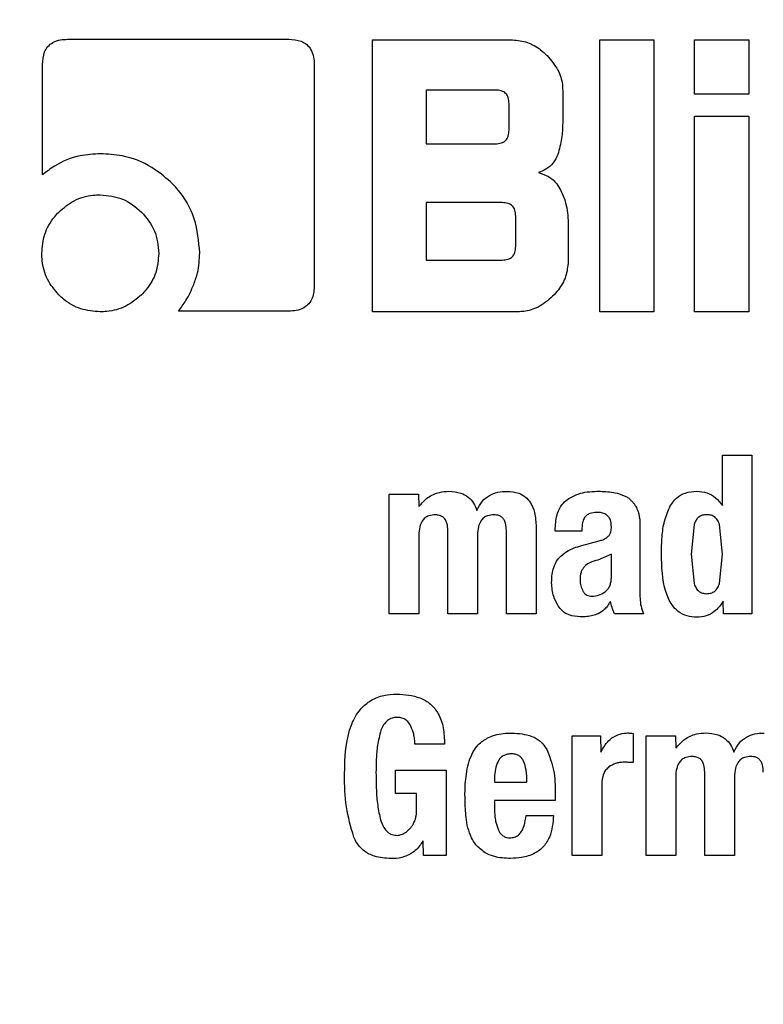
# Model space of a CAD drawing. Units: millimetres. Extents: x 0 to 210, y 0 to 297.
# Drawn here: x 168 to 168, y 203 to 204 of the extents above; entities that cross this region are included whole.
import ezdxf

# ---------------------------------------------------------------- set-up
doc = ezdxf.new("R2010")
doc.units = ezdxf.units.MM
doc.linetypes.add('SLD-Durchgehend', pattern=[0])
doc.styles.add('SLDTEXTSTYLE0', font='GOTHIC.TTF', dxfattribs={"width": 0.913})
doc.dimstyles.new('SLDDIMSTYLE3', dxfattribs={"dimtxt": 3.5, "dimasz": 3.302, "dimexe": 0, "dimexo": 0.0625, "dimgap": 0.875, "dimtad": 0, "dimtih": 1, "dimtoh": 1, "dimlfac": 20, "dimrnd": 1e-09, "dimzin": 12, "dimdsep": 46, "dimtxsty": 'SLDTEXTSTYLE0', "dimsah": 1, "dimcen": 0, "dimadec": 0, "dimazin": 3, "dimtfac": 1, "dimtmove": 0, "dimatfit": 3, "dimfxl": 1, "dimfrac": 2, "dimtolj": 1, "dimtzin": 12, "dimarcsym": 0})

# ---------------------------------------------------------------- blocks, each defined once
blk = doc.blocks.new('_D_6')
at = {"color": 7, "linetype": 'SLD-Durchgehend', "lineweight": 0}
for p, q in [((171.05199, 204.36751), (177.48768, 207.56288)), ((177.48768, 207.56288), (192.11195, 207.56288)), ((165.45402, 201.58807), (171.05199, 204.36751)), ((165.45402, 201.58807), (159.76649, 198.76416))]:
    blk.add_line(p, q, dxfattribs=at)
at = {"color": 7, "linetype": 'SLD-Durchgehend', "lineweight": 18}
for points in [[(171.05199, 204.36751), (174.23186, 205.3881), (173.78715, 206.28378)], [(165.45402, 201.58807), (162.27415, 200.56747), (162.71886, 199.6718)]]:
    blk.add_solid(points, dxfattribs=at)
at = {"color": 7, "linetype": 'SLD-Durchgehend', "lineweight": 18, "char_height": 3.5, "attachment_point": 1, "style": 'SLDTEXTSTYLE0'}
for s, insert in [('%%c', (179.07518, 212.03359)), ('125', (184.35362, 212.08706))]:
    blk.add_mtext(s, dxfattribs=dict(at, insert=insert))

msp = doc.modelspace()

# ---------------------------------------------------------------- linework, layer by layer
at = {"color": 7, "linetype": 'SLD-Durchgehend', "lineweight": 25}
for p, q in [((167.83005, 204.10823), (167.97651, 204.10823)), ((168.03199, 204.10779), (168.12465, 204.10779)), ((168.03199, 203.92779), (168.03199, 204.10779)), ((168.18243, 204.10779), (168.21836, 204.10779)), ((168.18243, 203.92779), (168.18243, 204.10779)), ((168.21836, 204.10779), (168.21836, 203.92779)), ((168.24527, 204.10779), (168.2812, 204.10779)), ((168.24527, 204.07177), (168.24527, 204.10779)), ((168.2812, 204.10779), (168.2812, 204.07177)), ((167.81341, 204.01841), (167.81341, 204.09142)), ((167.99341, 204.09133), (167.99341, 203.94531)), ((168.06757, 204.0746), (168.06757, 204.03903)), ((168.11332, 204.0746), (168.06757, 204.0746)), ((168.15792, 204.07451), (168.15792, 204.05292)), ((168.2812, 204.07177), (168.24527, 204.07177)), ((168.12235, 204.04805), (168.12235, 204.06566)), ((168.24527, 204.05735), (168.2812, 204.05735)), ((168.24527, 203.92779), (168.24527, 204.05735)), ((168.2812, 204.05735), (168.2812, 203.92779)), ((168.06757, 204.03903), (168.11332, 204.03903)), ((168.06757, 204.00009), (168.06757, 203.96204)), ((168.11783, 204.00009), (168.06757, 204.00009)), ((168.12677, 203.97097), (168.12677, 203.99115)), ((168.16155, 203.98664), (168.16155, 203.96106)), ((168.06757, 203.96204), (168.11783, 203.96204)), ((167.97651, 203.92823), (167.9035, 203.92823)), ((168.12828, 203.92779), (168.03199, 203.92779)), ((168.21836, 203.92779), (168.18243, 203.92779)), ((168.2812, 203.92779), (168.24527, 203.92779)), ((168.26367, 203.83279), (168.28327, 203.83279)), ((168.26367, 203.79954), (168.26367, 203.83279)), ((168.28327, 203.83279), (168.28327, 203.72779)), ((168.04297, 203.80693), (168.06243, 203.80693)), ((168.04297, 203.72779), (168.04297, 203.80693)), ((168.06243, 203.80693), (168.06272, 203.79882)), ((168.19521, 203.80732), (168.20039, 203.80528)), ((168.20894, 203.79006), (168.20894, 203.78467)), ((168.08182, 203.72779), (168.08182, 203.78309)), ((168.1206, 203.72779), (168.1206, 203.78309)), ((168.14028, 203.78532), (168.14028, 203.72779)), ((168.15299, 203.78259), (168.15299, 203.78445)), ((168.17066, 203.78259), (168.15299, 203.78259)), ((168.17066, 203.78481), (168.17066, 203.78259)), ((168.20894, 203.78467), (168.20894, 203.74301)), ((168.2449, 203.78693), (168.24291, 203.76736)), ((168.26367, 203.76736), (168.26172, 203.78689)), ((168.06257, 203.77986), (168.06257, 203.72779)), ((168.1015, 203.77986), (168.1015, 203.72779)), ((168.17059, 203.77303), (168.18208, 203.77612)), ((168.19012, 203.76729), (168.18121, 203.76336)), ((168.19012, 203.7517), (168.19012, 203.76729)), ((168.24291, 203.76736), (168.24489, 203.74786)), ((168.2617, 203.7479), (168.26367, 203.76736)), ((168.26446, 203.72779), (168.26417, 203.73612)), ((168.06257, 203.72779), (168.04297, 203.72779)), ((168.1015, 203.72779), (168.08182, 203.72779)), ((168.14028, 203.72779), (168.1206, 203.72779)), ((168.21138, 203.72779), (168.19221, 203.72779)), ((168.28327, 203.72779), (168.26446, 203.72779)), ((168.16415, 203.64693), (168.18296, 203.64693)), ((168.16415, 203.56779), (168.16415, 203.64693)), ((168.18296, 203.64693), (168.18325, 203.6363)), ((168.20451, 203.64866), (168.20451, 203.62927)), ((168.21313, 203.64693), (168.23259, 203.64693)), ((168.21313, 203.56779), (168.21313, 203.64693)), ((168.23259, 203.64693), (168.23288, 203.63882)), ((168.07961, 203.64155), (168.06001, 203.64155)), ((168.04715, 203.62424), (168.08076, 203.62424)), ((168.04715, 203.6088), (168.04715, 203.62424)), ((168.08076, 203.62424), (168.08076, 203.56779)), ((168.11279, 203.61935), (168.11279, 203.61627)), ((168.23273, 203.61986), (168.23273, 203.56779)), ((168.25198, 203.56779), (168.25198, 203.62309)), ((168.27166, 203.61986), (168.27166, 203.56779)), ((168.11279, 203.61627), (168.1342, 203.61627)), ((168.18375, 203.61526), (168.18375, 203.56779)), ((168.06116, 203.6088), (168.04715, 203.6088)), ((168.06116, 203.59802), (168.06116, 203.6088)), ((168.15301, 203.6088), (168.15301, 203.60427)), ((168.11279, 203.60427), (168.11279, 203.59788)), ((168.15301, 203.60427), (168.11279, 203.60427)), ((168.13362, 203.59436), (168.15186, 203.59436)), ((168.06575, 203.56779), (168.06547, 203.57741)), ((168.08076, 203.56779), (168.06575, 203.56779)), ((168.18375, 203.56779), (168.16415, 203.56779)), ((168.23273, 203.56779), (168.21313, 203.56779)), ((168.27166, 203.56779), (168.25198, 203.56779))]:
    msp.add_line(p, q, dxfattribs=at)
at = {"color": 8, "linetype": 'SLD-Durchgehend', "lineweight": 18}
for radius, start, end in [(3.06098, 130.5691, 58.88266), (2.36701, 270.1692, 82.68809), (2.33817, 270, 82.68512), (2.08476, 137.53345, 81.17845), (2.36701, 134.84037, 270.1692), (2.33817, 135.07823, 270)]:
    msp.add_arc((168.25301, 202.97779), radius, start, end, dxfattribs=at)
at = {"color": 7, "linetype": 'SLD-Durchgehend', "lineweight": 25}
msp.add_arc((168.25301, 202.97779), 3.125, 130.31467, 0, dxfattribs=at)
at = {"color": 8, "linetype": 'SLD-Durchgehend', "lineweight": 18}
for points, knots in [([(168.69191, 205.65837), (168.76833, 205.6458), (168.96049, 205.61419), (169.23283, 205.52178), (169.50682, 205.39813), (169.74612, 205.25802), (169.97169, 205.09355), (170.18038, 204.90518), (170.36875, 204.69647), (170.53328, 204.47092), (170.67316, 204.23158), (170.7978, 203.95777), (170.89732, 203.64978), (170.96025, 203.31305), (170.98069, 202.9778), (170.96025, 202.64255), (170.89732, 202.30581), (170.7978, 201.99783), (170.67316, 201.72401), (170.53329, 201.48467), (170.36876, 201.25911), (170.1804, 201.05041), (169.97169, 200.86204), (169.74614, 200.69751), (169.50679, 200.55766), (169.23298, 200.43289), (168.925, 200.334), (168.58826, 200.26867), (168.36361, 200.26075), (168.25301, 200.25685)], [0, 0, 0, 0, 0.028649, 0.072034, 0.105948, 0.139866, 0.174502, 0.209142, 0.243778, 0.278417, 0.312332, 0.346249, 0.389631, 0.43183, 0.472761, 0.513689, 0.555888, 0.599273, 0.633187, 0.667105, 0.701741, 0.736381, 0.771017, 0.805656, 0.839571, 0.873488, 0.91687, 0.95907, 1, 1, 1, 1]), ([(168.25301, 200.51115), (168.35327, 200.51469), (168.55691, 200.52188), (168.86218, 200.58109), (169.14138, 200.67074), (169.3896, 200.78385), (169.60657, 200.91062), (169.81105, 201.05978), (170.00025, 201.23053), (170.17101, 201.41974), (170.32016, 201.62421), (170.44696, 201.84118), (170.55995, 202.0894), (170.65017, 202.3686), (170.70723, 202.67386), (170.72575, 202.97778), (170.70723, 203.2817), (170.65018, 203.58696), (170.55996, 203.86616), (170.44696, 204.11439), (170.32017, 204.33135), (170.17101, 204.53583), (170.00026, 204.72503), (169.81106, 204.8958), (169.60658, 205.04491), (169.38963, 205.17185), (169.14133, 205.2843), (168.86863, 205.375), (168.66786, 205.4072), (168.5721, 205.42256)], [0, 0, 0, 0, 0.040487, 0.082229, 0.125146, 0.158694, 0.192246, 0.226508, 0.260774, 0.295036, 0.329301, 0.36285, 0.396401, 0.439315, 0.481058, 0.521547, 0.562033, 0.603777, 0.646693, 0.680242, 0.713793, 0.748055, 0.782321, 0.816583, 0.850849, 0.884397, 0.917949, 0.960863, 1, 1, 1, 1]), ([(168.25301, 200.25685), (168.1424, 200.26075), (167.91776, 200.26867), (167.58102, 200.334), (167.27304, 200.43288), (166.99922, 200.55766), (166.75989, 200.6975), (166.53433, 200.86204), (166.32563, 201.05039), (166.13726, 201.2591), (165.97273, 201.48465), (165.83285, 201.724), (165.70821, 201.99781), (165.60869, 202.30579), (165.54576, 202.64253), (165.52532, 202.97778), (165.54576, 203.31303), (165.60869, 203.64976), (165.70819, 203.95777), (165.8329, 204.23152), (165.97254, 204.4711), (166.13793, 204.69571), (166.28972, 204.86974), (166.39244, 204.95981), (166.42478, 204.98817)], [0, 0, 0, 0, 0.050731, 0.103036, 0.156811, 0.198848, 0.240889, 0.283821, 0.326756, 0.369688, 0.412624, 0.454661, 0.496702, 0.550474, 0.602779, 0.653513, 0.704243, 0.756548, 0.810324, 0.852361, 0.894402, 0.937334, 0.980269, 1, 1, 1, 1]), ([(166.54058, 204.7506), (166.52993, 204.74112), (166.45593, 204.67525), (166.33603, 204.53473), (166.18558, 204.33166), (166.05912, 204.11432), (165.94603, 203.8662), (165.85585, 203.58697), (165.79878, 203.28171), (165.78026, 202.9778), (165.79879, 202.67388), (165.85583, 202.36861), (165.94605, 202.08942), (166.05905, 201.84119), (166.18584, 201.62422), (166.335, 201.41974), (166.50575, 201.23055), (166.69495, 201.05979), (166.89942, 200.91063), (167.1164, 200.78386), (167.36462, 200.67074), (167.64382, 200.5811), (167.94908, 200.52187), (168.15273, 200.51469), (168.25301, 200.51115)], [0, 0, 0, 0, 0.007307, 0.050783, 0.094263, 0.136832, 0.179406, 0.23386, 0.286828, 0.338205, 0.389578, 0.442546, 0.497004, 0.539573, 0.582147, 0.625622, 0.669102, 0.712578, 0.756058, 0.798627, 0.841201, 0.895655, 0.948624, 1, 1, 1, 1])]:
    msp.add_open_spline(points, degree=3, knots=knots, dxfattribs=at)
at = {"color": 7, "linetype": 'SLD-Durchgehend', "lineweight": 25}
for points, knots in [([(167.81341, 204.09142), (167.81359, 204.09429), (167.81387, 204.0986), (167.81683, 204.10358), (167.82048, 204.10648), (167.8251, 204.10799), (167.82845, 204.10815), (167.83005, 204.10823)], [0, 0, 0, 0, 0.314348, 0.470958, 0.62814, 0.82281, 1, 1, 1, 1]), ([(167.97651, 204.10823), (167.97931, 204.10805), (167.98358, 204.10777), (167.98859, 204.10486), (167.99158, 204.10118), (167.99319, 204.09645), (167.99334, 204.09301), (167.99341, 204.09133)], [0, 0, 0, 0, 0.303832, 0.46274, 0.622264, 0.814798, 1, 1, 1, 1]), ([(168.12465, 204.10779), (168.12799, 204.10745), (168.13468, 204.10677), (168.14231, 204.1023), (168.14616, 204.09874), (168.14757, 204.09743)], [0, 0, 0, 0, 0.388304, 0.775665, 1, 1, 1, 1]), ([(168.14757, 204.09743), (168.15023, 204.09435), (168.15505, 204.08876), (168.15769, 204.08031), (168.15787, 204.07577), (168.15792, 204.07451)], [0, 0, 0, 0, 0.470239, 0.853265, 1, 1, 1, 1]), ([(168.12235, 204.06566), (168.12227, 204.06699), (168.12216, 204.0689), (168.12115, 204.07112), (168.12014, 204.07242), (168.11882, 204.07342), (168.11658, 204.07442), (168.11466, 204.07453), (168.11332, 204.0746)], [0, 0, 0, 0, 0.271884, 0.388208, 0.498196, 0.608452, 0.725532, 1, 1, 1, 1]), ([(168.15792, 204.05292), (168.15782, 204.04942), (168.15763, 204.04232), (168.15566, 204.03549), (168.15466, 204.03203)], [0, 0, 0, 0, 0.493433, 1, 1, 1, 1]), ([(168.11332, 204.03903), (168.11466, 204.0391), (168.11658, 204.03921), (168.11883, 204.04022), (168.12014, 204.04123), (168.12115, 204.04255), (168.12216, 204.04479), (168.12227, 204.04671), (168.12235, 204.04805)], [0, 0, 0, 0, 0.273177, 0.389879, 0.5, 0.610121, 0.726823, 1, 1, 1, 1]), ([(167.85181, 204.0324), (167.84728, 204.03216), (167.83662, 204.03159), (167.82332, 204.02624), (167.81597, 204.02043), (167.81341, 204.01841)], [0, 0, 0, 0, 0.32599, 0.76576, 1, 1, 1, 1]), ([(167.89819, 204.01381), (167.89418, 204.01721), (167.88481, 204.02517), (167.86838, 204.03142), (167.85659, 204.03212), (167.85181, 204.0324)], [0, 0, 0, 0, 0.307304, 0.71982, 1, 1, 1, 1]), ([(168.15466, 204.03203), (168.15377, 204.03007), (168.15199, 204.02614), (168.14723, 204.02203), (168.14357, 204.02058), (168.1419, 204.01991)], [0, 0, 0, 0, 0.3518864, 0.7051128, 1, 1, 1, 1]), ([(168.1419, 204.01991), (168.1442, 204.01919), (168.14882, 204.01774), (168.15384, 204.01318), (168.15589, 204.00957), (168.15675, 204.00804)], [0, 0, 0, 0, 0.365684, 0.732746, 1, 1, 1, 1]), ([(167.91752, 203.96673), (167.91687, 203.97439), (167.91557, 203.98978), (167.90644, 204.00538), (167.89963, 204.01233), (167.89819, 204.01381)], [0, 0, 0, 0, 0.439137, 0.881303, 1, 1, 1, 1]), ([(167.8242, 203.99381), (167.82746, 203.99659), (167.83399, 204.00216), (167.84411, 204.00497), (167.85, 204.00517), (167.85164, 204.00522)], [0, 0, 0, 0, 0.418511, 0.838501, 1, 1, 1, 1]), ([(167.85164, 204.00522), (167.85677, 204.00474), (167.86706, 204.00377), (167.875, 203.99714), (167.87898, 203.99381)], [0, 0, 0, 0, 0.498114, 1, 1, 1, 1]), ([(168.15675, 204.00804), (168.15793, 204.00533), (168.16086, 203.99852), (168.16129, 203.9911), (168.16155, 203.98664)], [0, 0, 0, 0, 0.39958, 1, 1, 1, 1]), ([(168.12677, 203.99115), (168.12669, 203.99248), (168.12659, 203.99438), (168.12559, 203.9966), (168.12459, 203.9979), (168.12329, 203.9989), (168.12106, 203.9999), (168.11916, 204.00001), (168.11783, 204.00009)], [0, 0, 0, 0, 0.273177, 0.389879, 0.5, 0.610121, 0.726823, 1, 1, 1, 1]), ([(167.81297, 203.96646), (167.81333, 203.97078), (167.81407, 203.97944), (167.81926, 203.98849), (167.8232, 203.99273), (167.8242, 203.99381)], [0, 0, 0, 0, 0.426105, 0.853689, 1, 1, 1, 1]), ([(167.87898, 203.99381), (167.88231, 203.98982), (167.88895, 203.98189), (167.88992, 203.97159), (167.8904, 203.96646)], [0, 0, 0, 0, 0.501886, 1, 1, 1, 1]), ([(168.11783, 203.96204), (168.11916, 203.96211), (168.12106, 203.96222), (168.12329, 203.96322), (168.12459, 203.96422), (168.12559, 203.96552), (168.12659, 203.96774), (168.12669, 203.96964), (168.12677, 203.97097)], [0, 0, 0, 0, 0.273177, 0.389879, 0.5, 0.610121, 0.726823, 1, 1, 1, 1]), ([(167.8242, 203.93903), (167.82146, 203.94229), (167.81595, 203.94883), (167.81321, 203.95894), (167.81302, 203.96482), (167.81297, 203.96646)], [0, 0, 0, 0, 0.418123, 0.837499, 1, 1, 1, 1]), ([(167.8904, 203.96646), (167.89004, 203.96216), (167.88932, 203.95353), (167.88409, 203.94441), (167.88006, 203.94016), (167.87898, 203.93903)], [0, 0, 0, 0, 0.421904, 0.845507, 1, 1, 1, 1]), ([(167.9136, 203.94583), (167.91451, 203.94839), (167.91691, 203.95513), (167.91729, 203.96229), (167.91752, 203.96673)], [0, 0, 0, 0, 0.3802562, 1, 1, 1, 1]), ([(168.16155, 203.96106), (168.16122, 203.9577), (168.16056, 203.95099), (168.15609, 203.94333), (168.15251, 203.93947), (168.1512, 203.93805)], [0, 0, 0, 0, 0.38808, 0.775577, 1, 1, 1, 1]), ([(167.9035, 203.92823), (167.90519, 203.9305), (167.90926, 203.93595), (167.912, 203.94219), (167.9136, 203.94583)], [0, 0, 0, 0, 0.416385, 1, 1, 1, 1]), ([(167.99341, 203.94531), (167.99322, 203.94242), (167.99294, 203.93806), (167.98996, 203.93298), (167.98626, 203.93001), (167.98156, 203.92844), (167.97815, 203.9283), (167.97651, 203.92823)], [0, 0, 0, 0, 0.311471, 0.469545, 0.628238, 0.820237, 1, 1, 1, 1]), ([(167.85164, 203.92779), (167.84728, 203.92815), (167.83855, 203.92887), (167.82945, 203.93409), (167.82524, 203.93805), (167.8242, 203.93903)], [0, 0, 0, 0, 0.4283365, 0.8585979, 1, 1, 1, 1]), ([(167.87898, 203.93903), (167.87565, 203.93625), (167.86897, 203.93068), (167.85887, 203.92801), (167.8531, 203.92783), (167.85164, 203.92779)], [0, 0, 0, 0, 0.426578, 0.854669, 1, 1, 1, 1]), ([(168.1512, 203.93805), (168.14815, 203.93543), (168.14258, 203.93063), (168.13413, 203.92801), (168.12955, 203.92784), (168.12828, 203.92779)], [0, 0, 0, 0, 0.465072, 0.851008, 1, 1, 1, 1]), ([(168.06272, 203.79882), (168.06454, 203.80096), (168.06821, 203.80525), (168.07555, 203.80856), (168.08049, 203.80881), (168.08261, 203.80892)], [0, 0, 0, 0, 0.361366, 0.725411, 1, 1, 1, 1]), ([(168.08261, 203.80892), (168.08527, 203.80871), (168.08978, 203.80837), (168.09546, 203.80534), (168.09916, 203.80125), (168.10049, 203.79792), (168.10114, 203.7963)], [0, 0, 0, 0, 0.3291416, 0.5561732, 0.7837578, 1, 1, 1, 1]), ([(168.10114, 203.7963), (168.1022, 203.79843), (168.10416, 203.80235), (168.10921, 203.80643), (168.11498, 203.8086), (168.11908, 203.80879), (168.12118, 203.80888)], [0, 0, 0, 0, 0.279026, 0.515469, 0.751486, 1, 1, 1, 1]), ([(168.12118, 203.80888), (168.12377, 203.80869), (168.1281, 203.80837), (168.13349, 203.80538), (168.13728, 203.80097), (168.1399, 203.79407), (168.14014, 203.78854), (168.14028, 203.78532)], [0, 0, 0, 0, 0.223483, 0.372396, 0.521584, 0.720738, 1, 1, 1, 1]), ([(168.16119, 203.80361), (168.16348, 203.80495), (168.16939, 203.80838), (168.17628, 203.80875), (168.1805, 203.80897)], [0, 0, 0, 0, 0.387088, 1, 1, 1, 1]), ([(168.1805, 203.80897), (168.18206, 203.80894), (168.18531, 203.80888), (168.19025, 203.80844), (168.19355, 203.80769), (168.19521, 203.80732)], [0, 0, 0, 0, 0.315706, 0.656331, 1, 1, 1, 1]), ([(168.22913, 203.79925), (168.23039, 203.80108), (168.23294, 203.80477), (168.2393, 203.80844), (168.24417, 203.80879), (168.24679, 203.80898)], [0, 0, 0, 0, 0.3140805, 0.6304148, 1, 1, 1, 1]), ([(168.24679, 203.80898), (168.249, 203.80879), (168.25343, 203.8084), (168.25946, 203.80493), (168.26225, 203.80136), (168.26367, 203.79954)], [0, 0, 0, 0, 0.3278908, 0.6573982, 1, 1, 1, 1]), ([(168.15299, 203.78445), (168.15322, 203.78786), (168.15358, 203.79334), (168.1569, 203.79999), (168.15983, 203.80247), (168.16119, 203.80361)], [0, 0, 0, 0, 0.4704065, 0.7552094, 1, 1, 1, 1]), ([(168.20039, 203.80528), (168.20073, 203.80503), (168.20139, 203.80454), (168.20259, 203.80352), (168.20335, 203.80267), (168.20384, 203.80212)], [0, 0, 0, 0, 0.26593, 0.53191, 1, 1, 1, 1]), ([(168.20384, 203.80212), (168.20439, 203.80154), (168.20548, 203.80037), (168.20702, 203.79789), (168.20769, 203.7959), (168.20811, 203.79466)], [0, 0, 0, 0, 0.275618, 0.551164, 1, 1, 1, 1]), ([(168.18043, 203.79497), (168.17888, 203.79486), (168.17647, 203.79469), (168.17358, 203.79303), (168.1718, 203.79086), (168.1708, 203.78799), (168.17071, 203.78588), (168.17066, 203.78481)], [0, 0, 0, 0, 0.2853875, 0.4452001, 0.6055828, 0.8013441, 1, 1, 1, 1]), ([(168.19017, 203.78539), (168.19009, 203.78697), (168.18997, 203.78936), (168.18838, 203.79219), (168.18636, 203.79388), (168.18359, 203.79485), (168.18152, 203.79493), (168.18043, 203.79497)], [0, 0, 0, 0, 0.297967, 0.450948, 0.60451, 0.791866, 1, 1, 1, 1]), ([(168.20811, 203.79466), (168.20821, 203.79425), (168.20842, 203.79344), (168.20873, 203.79191), (168.20886, 203.79078), (168.20894, 203.79006)], [0, 0, 0, 0, 0.267965, 0.535915, 1, 1, 1, 1]), ([(168.22326, 203.76736), (168.22336, 203.77119), (168.22355, 203.77849), (168.2249, 203.7894), (168.2277, 203.79593), (168.22913, 203.79925)], [0, 0, 0, 0, 0.351804, 0.6704, 1, 1, 1, 1]), ([(168.07356, 203.79335), (168.0721, 203.79326), (168.06967, 203.79312), (168.06663, 203.79146), (168.06444, 203.78897), (168.06287, 203.78499), (168.06268, 203.78176), (168.06257, 203.77986)], [0, 0, 0, 0, 0.218562, 0.364919, 0.511441, 0.71306, 1, 1, 1, 1]), ([(168.08182, 203.78309), (168.08175, 203.78467), (168.08163, 203.78712), (168.08035, 203.79022), (168.07862, 203.79206), (168.07623, 203.79316), (168.07453, 203.79328), (168.07356, 203.79335)], [0, 0, 0, 0, 0.314009, 0.486217, 0.660193, 0.807326, 1, 1, 1, 1]), ([(168.11241, 203.79335), (168.11097, 203.79327), (168.10855, 203.79312), (168.10552, 203.79149), (168.10335, 203.78902), (168.10177, 203.78504), (168.1016, 203.78179), (168.1015, 203.77986)], [0, 0, 0, 0, 0.217132, 0.363033, 0.509134, 0.707503, 1, 1, 1, 1]), ([(168.1206, 203.78309), (168.12053, 203.78466), (168.12043, 203.7871), (168.11922, 203.79007), (168.11769, 203.79185), (168.11538, 203.79312), (168.11353, 203.79326), (168.11241, 203.79335)], [0, 0, 0, 0, 0.313226, 0.485643, 0.631633, 0.777816, 1, 1, 1, 1]), ([(168.25325, 203.79343), (168.25228, 203.79336), (168.25041, 203.79324), (168.2479, 203.79192), (168.24597, 203.78974), (168.24527, 203.78791), (168.2449, 203.78693)], [0, 0, 0, 0, 0.254443, 0.486477, 0.725869, 1, 1, 1, 1]), ([(168.2586, 203.79194), (168.25785, 203.79237), (168.25621, 203.79334), (168.2543, 203.7934), (168.25325, 203.79343)], [0, 0, 0, 0, 0.4512096, 1, 1, 1, 1]), ([(168.26172, 203.78689), (168.26137, 203.78792), (168.26071, 203.78985), (168.25927, 203.79128), (168.2586, 203.79194)], [0, 0, 0, 0, 0.534851, 1, 1, 1, 1]), ([(168.1885, 203.77954), (168.1889, 203.78014), (168.18991, 203.78167), (168.19012, 203.7838), (168.19016, 203.78514), (168.19017, 203.78539)], [0, 0, 0, 0, 0.346179, 0.879791, 1, 1, 1, 1]), ([(168.18208, 203.77612), (168.18287, 203.77636), (168.18442, 203.77683), (168.18667, 203.77788), (168.18788, 203.77898), (168.1885, 203.77954)], [0, 0, 0, 0, 0.336357, 0.661013, 1, 1, 1, 1]), ([(168.15548, 203.76494), (168.15714, 203.76646), (168.16145, 203.7704), (168.16711, 203.77203), (168.17059, 203.77303)], [0, 0, 0, 0, 0.38551, 1, 1, 1, 1]), ([(168.15054, 203.74833), (168.15062, 203.75026), (168.15076, 203.75366), (168.15193, 203.75897), (168.1536, 203.76266), (168.15519, 203.76458), (168.15548, 203.76494)], [0, 0, 0, 0, 0.327379, 0.576686, 0.921691, 1, 1, 1, 1]), ([(168.18121, 203.76336), (168.17942, 203.7629), (168.17612, 203.76208), (168.17265, 203.75965), (168.17087, 203.75724), (168.16958, 203.75444), (168.16946, 203.75209), (168.16937, 203.75048)], [0, 0, 0, 0, 0.287176, 0.526488, 0.638652, 0.75199, 1, 1, 1, 1]), ([(168.24679, 203.72554), (168.24458, 203.72567), (168.24016, 203.72592), (168.23434, 203.72899), (168.22929, 203.73456), (168.22383, 203.74725), (168.22349, 203.75895), (168.22326, 203.76736)], [0, 0, 0, 0, 0.12203, 0.245001, 0.35471, 0.535932, 1, 1, 1, 1]), ([(168.16937, 203.75048), (168.16946, 203.74906), (168.16963, 203.74636), (168.17078, 203.74392), (168.17132, 203.74276)], [0, 0, 0, 0, 0.528128, 1, 1, 1, 1]), ([(168.18593, 203.74241), (168.18656, 203.74295), (168.18783, 203.74402), (168.18913, 203.74625), (168.18995, 203.74884), (168.19007, 203.75072), (168.19012, 203.7517)], [0, 0, 0, 0, 0.2342187, 0.4691561, 0.7201744, 1, 1, 1, 1]), ([(168.15486, 203.73309), (168.15376, 203.73509), (168.15115, 203.73981), (168.15077, 203.74522), (168.15054, 203.74833)], [0, 0, 0, 0, 0.424005, 1, 1, 1, 1]), ([(168.17132, 203.74276), (168.17166, 203.74225), (168.17232, 203.74126), (168.17375, 203.74019), (168.17543, 203.73953), (168.17664, 203.73946), (168.17727, 203.73942)], [0, 0, 0, 0, 0.255743, 0.49509, 0.737033, 1, 1, 1, 1]), ([(168.20894, 203.74301), (168.20897, 203.74132), (168.20904, 203.73791), (168.20959, 203.73273), (168.21078, 203.72945), (168.21138, 203.72779)], [0, 0, 0, 0, 0.327886, 0.659624, 1, 1, 1, 1]), ([(168.24489, 203.74786), (168.24527, 203.74685), (168.24598, 203.74496), (168.2479, 203.74272), (168.25041, 203.74135), (168.25228, 203.74122), (168.25325, 203.74115)], [0, 0, 0, 0, 0.278514, 0.519523, 0.749908, 1, 1, 1, 1]), ([(168.25325, 203.74115), (168.25425, 203.74121), (168.25615, 203.74135), (168.25871, 203.74272), (168.26065, 203.74498), (168.26134, 203.74689), (168.2617, 203.7479)], [0, 0, 0, 0, 0.253586, 0.484684, 0.724136, 1, 1, 1, 1]), ([(168.17727, 203.73942), (168.17879, 203.73956), (168.18192, 203.73984), (168.18457, 203.74154), (168.18593, 203.74241)], [0, 0, 0, 0, 0.487185, 1, 1, 1, 1]), ([(168.18948, 203.73598), (168.18885, 203.73494), (168.18769, 203.73303), (168.18514, 203.73008), (168.18283, 203.72873), (168.18141, 203.7279)], [0, 0, 0, 0, 0.3129229, 0.578958, 1, 1, 1, 1]), ([(168.19221, 203.72779), (168.19191, 203.7285), (168.19131, 203.72992), (168.19037, 203.73264), (168.18982, 203.73468), (168.18948, 203.73598)], [0, 0, 0, 0, 0.267829, 0.535628, 1, 1, 1, 1]), ([(168.26417, 203.73612), (168.26241, 203.73362), (168.25947, 203.72944), (168.25294, 203.72606), (168.24885, 203.72572), (168.24679, 203.72554)], [0, 0, 0, 0, 0.42438, 0.710327, 1, 1, 1, 1]), ([(168.16958, 203.72579), (168.16704, 203.72601), (168.16286, 203.72638), (168.15772, 203.72927), (168.1558, 203.73183), (168.15486, 203.73309)], [0, 0, 0, 0, 0.442458, 0.727988, 1, 1, 1, 1]), ([(168.18141, 203.7279), (168.18025, 203.72746), (168.17779, 203.72652), (168.17378, 203.72585), (168.17099, 203.72581), (168.16958, 203.72579)], [0, 0, 0, 0, 0.308783, 0.6509935, 1, 1, 1, 1]), ([(168.01339, 203.62144), (168.01371, 203.63286), (168.01414, 203.64818), (168.02301, 203.66434), (168.03065, 203.67094), (168.0392, 203.67425), (168.04514, 203.67454), (168.04801, 203.67469)], [0, 0, 0, 0, 0.466975, 0.625806, 0.753084, 0.880357, 1, 1, 1, 1]), ([(168.04801, 203.67469), (168.05328, 203.67434), (168.06128, 203.67381), (168.07064, 203.66833), (168.0762, 203.66142), (168.07933, 203.6521), (168.07952, 203.64516), (168.07961, 203.64155)], [0, 0, 0, 0, 0.296626, 0.450355, 0.60465, 0.794085, 1, 1, 1, 1]), ([(168.0483, 203.65928), (168.04715, 203.65921), (168.04484, 203.65906), (168.04162, 203.65725), (168.03913, 203.65435), (168.03809, 203.65196), (168.03757, 203.65075)], [0, 0, 0, 0, 0.233219, 0.467706, 0.732279, 1, 1, 1, 1]), ([(168.05728, 203.65354), (168.05668, 203.65458), (168.05557, 203.6565), (168.05292, 203.6584), (168.05043, 203.65917), (168.04887, 203.65925), (168.0483, 203.65928)], [0, 0, 0, 0, 0.31765, 0.582895, 0.847795, 1, 1, 1, 1]), ([(168.06001, 203.64155), (168.05997, 203.64265), (168.05989, 203.64486), (168.05916, 203.64895), (168.05801, 203.65176), (168.05728, 203.65354)], [0, 0, 0, 0, 0.267745, 0.535524, 1, 1, 1, 1]), ([(168.03757, 203.65075), (168.03668, 203.64741), (168.03502, 203.64113), (168.03441, 203.63161), (168.03431, 203.62555), (168.03426, 203.62251)], [0, 0, 0, 0, 0.362761, 0.680635, 1, 1, 1, 1]), ([(168.09869, 203.63661), (168.09972, 203.63818), (168.10215, 203.64192), (168.10596, 203.64429), (168.10816, 203.64566)], [0, 0, 0, 0, 0.422173, 1, 1, 1, 1]), ([(168.10816, 203.64566), (168.10975, 203.64636), (168.11307, 203.64783), (168.11858, 203.64876), (168.12237, 203.64885), (168.12429, 203.64889)], [0, 0, 0, 0, 0.314866, 0.653658, 1, 1, 1, 1]), ([(168.12429, 203.64889), (168.12877, 203.64858), (168.13542, 203.64812), (168.14349, 203.64371), (168.14605, 203.64), (168.14737, 203.63808)], [0, 0, 0, 0, 0.499363, 0.740996, 1, 1, 1, 1]), ([(168.18325, 203.6363), (168.18471, 203.63894), (168.18715, 203.64333), (168.19294, 203.64744), (168.19752, 203.64874), (168.20021, 203.64888), (168.20092, 203.64892)], [0, 0, 0, 0, 0.38884, 0.647979, 0.907349, 1, 1, 1, 1]), ([(168.20092, 203.64892), (168.20124, 203.64892), (168.20188, 203.64892), (168.20308, 203.64883), (168.20395, 203.64872), (168.20451, 203.64866)], [0, 0, 0, 0, 0.266959, 0.533847, 1, 1, 1, 1]), ([(168.23288, 203.63882), (168.2347, 203.64096), (168.23837, 203.64525), (168.24571, 203.64856), (168.25065, 203.64881), (168.25277, 203.64892)], [0, 0, 0, 0, 0.361367, 0.725413, 1, 1, 1, 1]), ([(168.25277, 203.64892), (168.25544, 203.64871), (168.25994, 203.64837), (168.26562, 203.64534), (168.26932, 203.64125), (168.27065, 203.63792), (168.2713, 203.6363)], [0, 0, 0, 0, 0.329141, 0.556173, 0.783757, 1, 1, 1, 1]), ([(168.2713, 203.6363), (168.27236, 203.63843), (168.27432, 203.64235), (168.27937, 203.64643), (168.28514, 203.6486), (168.28924, 203.64879), (168.29134, 203.64888)], [0, 0, 0, 0, 0.279028, 0.515471, 0.751488, 1, 1, 1, 1]), ([(168.09434, 203.62352), (168.09477, 203.62576), (168.09565, 203.63032), (168.09767, 203.63449), (168.09869, 203.63661)], [0, 0, 0, 0, 0.492998, 1, 1, 1, 1]), ([(168.12357, 203.63508), (168.12262, 203.63502), (168.12082, 203.63489), (168.11837, 203.63391), (168.11636, 203.63232), (168.11552, 203.63087), (168.11509, 203.63013)], [0, 0, 0, 0, 0.274092, 0.518596, 0.753206, 1, 1, 1, 1]), ([(168.13204, 203.63027), (168.13164, 203.63102), (168.13086, 203.63249), (168.12885, 203.63407), (168.12636, 203.63499), (168.12454, 203.63505), (168.12357, 203.63508)], [0, 0, 0, 0, 0.2443771, 0.4759623, 0.7204502, 1, 1, 1, 1]), ([(168.14737, 203.63808), (168.14914, 203.63355), (168.15281, 203.62414), (168.15294, 203.61404), (168.15301, 203.6088)], [0, 0, 0, 0, 0.481378, 1, 1, 1, 1]), ([(168.24372, 203.63335), (168.24226, 203.63326), (168.23983, 203.63312), (168.23679, 203.63146), (168.2346, 203.62897), (168.23303, 203.62499), (168.23284, 203.62176), (168.23273, 203.61986)], [0, 0, 0, 0, 0.218562, 0.364919, 0.511441, 0.71306, 1, 1, 1, 1]), ([(168.25198, 203.62309), (168.25191, 203.62467), (168.25179, 203.62712), (168.25051, 203.63022), (168.24878, 203.63206), (168.24639, 203.63316), (168.24469, 203.63328), (168.24372, 203.63335)], [0, 0, 0, 0, 0.314008, 0.486216, 0.660193, 0.807326, 1, 1, 1, 1]), ([(168.28257, 203.63335), (168.28113, 203.63327), (168.27871, 203.63312), (168.27568, 203.63149), (168.27351, 203.62902), (168.27193, 203.62504), (168.27176, 203.62179), (168.27166, 203.61986)], [0, 0, 0, 0, 0.217132, 0.363032, 0.509133, 0.707501, 1, 1, 1, 1]), ([(168.29076, 203.62309), (168.29069, 203.62466), (168.29059, 203.6271), (168.28938, 203.63007), (168.28785, 203.63185), (168.28554, 203.63312), (168.28369, 203.63326), (168.28257, 203.63335)], [0, 0, 0, 0, 0.313227, 0.4856437, 0.6316335, 0.7778168, 1, 1, 1, 1]), ([(168.11509, 203.63013), (168.1144, 203.62843), (168.11298, 203.62498), (168.11286, 203.62125), (168.11279, 203.61935)], [0, 0, 0, 0, 0.491249, 1, 1, 1, 1]), ([(168.1342, 203.61627), (168.13417, 203.61898), (168.13412, 203.62376), (168.13267, 203.62831), (168.13204, 203.63027)], [0, 0, 0, 0, 0.568687, 1, 1, 1, 1]), ([(168.18856, 203.62647), (168.18775, 203.62577), (168.18613, 203.62438), (168.18421, 203.62052), (168.18393, 203.61736), (168.18375, 203.61526)], [0, 0, 0, 0, 0.251941, 0.50311, 1, 1, 1, 1]), ([(168.19833, 203.62955), (168.19739, 203.62951), (168.19553, 203.62942), (168.19214, 203.62858), (168.18995, 203.62729), (168.18856, 203.62647)], [0, 0, 0, 0, 0.271417, 0.537061, 1, 1, 1, 1]), ([(168.20451, 203.62927), (168.20397, 203.6293), (168.20288, 203.62938), (168.20082, 203.62951), (168.19931, 203.62954), (168.19833, 203.62955)], [0, 0, 0, 0, 0.263528, 0.527062, 1, 1, 1, 1]), ([(168.01953, 203.58001), (168.01763, 203.58662), (168.01372, 203.60015), (168.0135, 203.61423), (168.01339, 203.62144)], [0, 0, 0, 0, 0.488388, 1, 1, 1, 1]), ([(168.03426, 203.62251), (168.03429, 203.61916), (168.03436, 203.61245), (168.03497, 203.60235), (168.03632, 203.59574), (168.037, 203.59241)], [0, 0, 0, 0, 0.3320915, 0.6646064, 1, 1, 1, 1]), ([(168.09319, 203.60808), (168.0932, 203.60948), (168.09323, 203.61229), (168.09351, 203.61745), (168.09402, 203.62118), (168.09434, 203.62352)], [0, 0, 0, 0, 0.271575, 0.543161, 1, 1, 1, 1]), ([(168.09391, 203.59322), (168.09379, 203.59453), (168.09355, 203.59714), (168.09326, 203.6021), (168.09322, 203.60574), (168.09319, 203.60808)], [0, 0, 0, 0, 0.264633, 0.529263, 1, 1, 1, 1]), ([(168.05999, 203.59088), (168.06022, 203.59156), (168.06068, 203.59291), (168.06108, 203.59532), (168.06113, 203.59703), (168.06116, 203.59802)], [0, 0, 0, 0, 0.294929, 0.589555, 1, 1, 1, 1]), ([(168.09748, 203.57959), (168.09661, 203.58176), (168.09485, 203.58615), (168.09423, 203.59084), (168.09391, 203.59322)], [0, 0, 0, 0, 0.492481, 1, 1, 1, 1]), ([(168.11279, 203.59788), (168.11283, 203.59666), (168.11289, 203.59422), (168.1135, 203.58997), (168.11448, 203.58708), (168.11507, 203.58534)], [0, 0, 0, 0, 0.285808, 0.571703, 1, 1, 1, 1]), ([(168.12285, 203.57951), (168.12388, 203.57958), (168.12593, 203.5797), (168.1286, 203.58117), (168.13095, 203.58381), (168.13287, 203.58826), (168.13334, 203.59209), (168.13362, 203.59436)], [0, 0, 0, 0, 0.149585, 0.300249, 0.43358, 0.664621, 1, 1, 1, 1]), ([(168.15186, 203.59436), (168.15143, 203.58943), (168.15078, 203.58202), (168.1455, 203.57349), (168.13906, 203.56857), (168.13131, 203.56619), (168.12585, 203.56597), (168.12342, 203.56587)], [0, 0, 0, 0, 0.318822, 0.48009, 0.641963, 0.840589, 1, 1, 1, 1]), ([(168.037, 203.59241), (168.03768, 203.59027), (168.03874, 203.58697), (168.04173, 203.58333), (168.0449, 203.58143), (168.04728, 203.58124), (168.04844, 203.58115)], [0, 0, 0, 0, 0.3843, 0.591716, 0.800895, 1, 1, 1, 1]), ([(168.05669, 203.58554), (168.05708, 203.58599), (168.05788, 203.58688), (168.05902, 203.58866), (168.05962, 203.59005), (168.05999, 203.59088)], [0, 0, 0, 0, 0.283867, 0.567548, 1, 1, 1, 1]), ([(168.04406, 203.56573), (168.04036, 203.56599), (168.03417, 203.56642), (168.02632, 203.57041), (168.02186, 203.57519), (168.02015, 203.57872), (168.01953, 203.58001)], [0, 0, 0, 0, 0.365339, 0.610974, 0.857597, 1, 1, 1, 1]), ([(168.04844, 203.58115), (168.04888, 203.58117), (168.04974, 203.58122), (168.05115, 203.58163), (168.05207, 203.5821), (168.05261, 203.58237)], [0, 0, 0, 0, 0.294828, 0.589252, 1, 1, 1, 1]), ([(168.05261, 203.58237), (168.05302, 203.58261), (168.05384, 203.58309), (168.05523, 203.58414), (168.05613, 203.58501), (168.05669, 203.58554)], [0, 0, 0, 0, 0.275993, 0.551912, 1, 1, 1, 1]), ([(168.10658, 203.56967), (168.10436, 203.57127), (168.10061, 203.57396), (168.09839, 203.57796), (168.09748, 203.57959)], [0, 0, 0, 0, 0.593494, 1, 1, 1, 1]), ([(168.11507, 203.58534), (168.1156, 203.58422), (168.11651, 203.58233), (168.11879, 203.58042), (168.12092, 203.57963), (168.1223, 203.57955), (168.12285, 203.57951)], [0, 0, 0, 0, 0.356912, 0.598964, 0.841504, 1, 1, 1, 1]), ([(168.06547, 203.57741), (168.06387, 203.57517), (168.06066, 203.57066), (168.05349, 203.56674), (168.04772, 203.56575), (168.04468, 203.56573), (168.04406, 203.56573)], [0, 0, 0, 0, 0.320309, 0.642788, 0.927378, 1, 1, 1, 1]), ([(168.12342, 203.56587), (168.12156, 203.56592), (168.11776, 203.56603), (168.11196, 203.56701), (168.1084, 203.56877), (168.10658, 203.56967)], [0, 0, 0, 0, 0.320709, 0.653216, 1, 1, 1, 1])]:
    msp.add_open_spline(points, degree=3, knots=knots, dxfattribs=at)

# ---------------------------------------------------------------- dimensions: what is measured, and where the dimension line sits
at = {"color": 7, "linetype": 'SLD-Durchgehend', "lineweight": 18}
dim = msp.add_diameter_dim_2p(p1=(171.05199, 204.36751), p2=(165.45402, 201.58807), dimstyle='SLDDIMSTYLE3', dxfattribs=at)
dim.commit()
dim.dimension.update_dxf_attribs({"geometry": '_D_6', "text_midpoint": (185.59357, 210.36775), "dimtype": 163})

doc.saveas('drawing.dxf')
